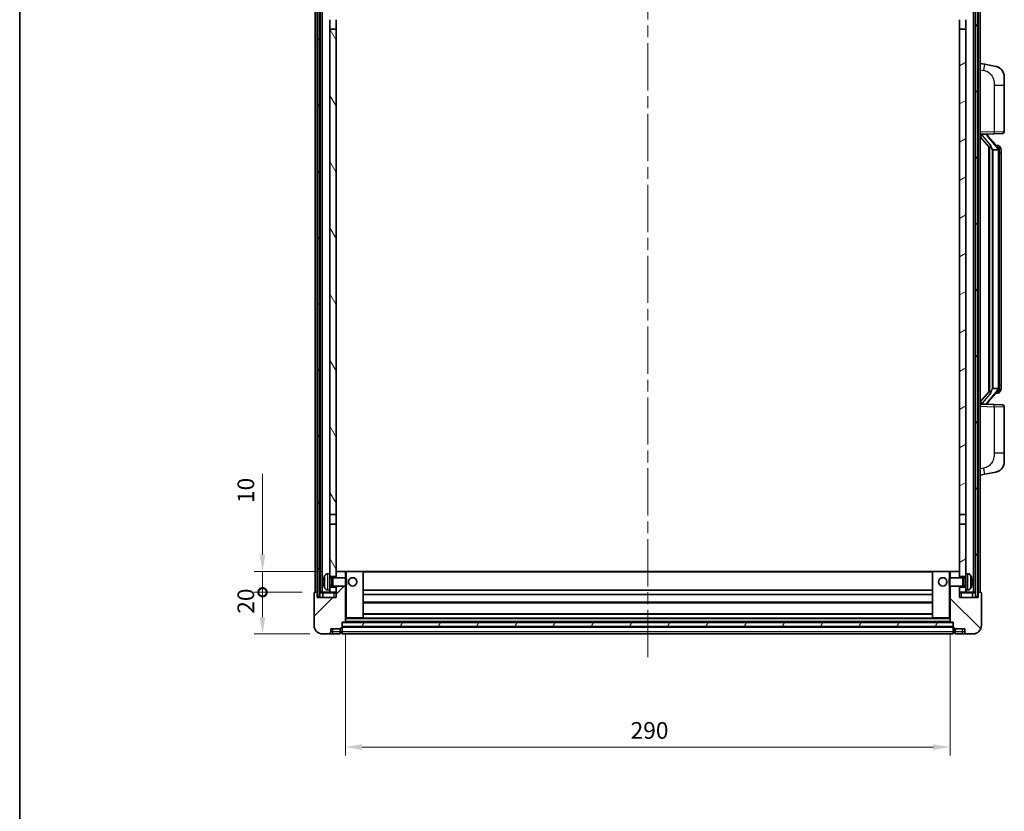
# Model space of a CAD drawing. Units: millimetres. Extents: x 58 to 10294, y 32 to 1437.
# Drawn here: x 1632 to 2104, y 853 to 1233 of the extents above; entities that cross this region are included whole.
import ezdxf

# ---------------------------------------------------------------- set-up
doc = ezdxf.new("R2010")
doc.units = ezdxf.units.MM
doc.header["$LTSCALE"] = 4
doc.linetypes.add('CHAIN', pattern=[0.3543, 0.2362, -0.0295, 0.0591, -0.0295])
doc.layers.get('Defpoints').update_dxf_attribs({"lineweight": 25})
for name, color, linetype, lineweight in [('Border (ISO)', 7, 'Continuous', 35), ('Centerline (ISO)', 131, 'Continuous', 18), ('Dimension (ISO)', 7, 'Continuous', 18), ('Dimension (ISO) @ 1', 7, 'Continuous', 18), ('Hatch (ISO)', 1, 'Continuous', 18), ('Visible (ISO)', 7, 'Continuous', 35), ('Visible Narrow (ISO)', 7, 'Continuous', 25)]:
    doc.layers.add(name, color=color, linetype=linetype, lineweight=lineweight)
doc.styles.add('Note Text (TK)', font='txt')
doc.dimstyles.new('Default - Method 1b (TK)', dxfattribs={"dimscale": 4, "dimtxt": 2.5, "dimasz": 2.5, "dimexe": 1, "dimexo": 1.5, "dimgap": 1, "dimtad": 1, "dimtoh": 1, "dimrnd": 1e-08, "dimdsep": 46, "dimtxsty": 'Note Text (TK)', "dimcen": 0.09, "dimdle": 5, "dimclrd": 100, "dimclre": 100, "dimclrt": 7, "dimadec": 1, "dimazin": 1, "dimtfac": 1, "dimtmove": 0, "dimatfit": 3, "dimfxl": 1, "dimtolj": 1, "dimlwd": -1, "dimlwe": -1, "dimarcsym": 0})
pattern_1 = [(60, (1559.5, -8), (-13.74815, 7.9375), [])]

# ---------------------------------------------------------------- blocks, each defined once
blk = doc.blocks.new('図面枠 tk図枠')
at = {"layer": 'Border (ISO)'}
blk.add_line((14.5, 289), (14.5, 8), dxfattribs=at)
blk = doc.blocks.new('_DotSmall')
at = {"color": 0, "linetype": 'ByBlock', "const_width": 0.5}
blk.add_lwpolyline([(-0.0625, 0, 1), (0.0625, 0, 1)], format="xyb", close=True, dxfattribs=at)
blk = doc.blocks.new('*D284')
at = {"layer": 'Defpoints', "color": 0}
for p in [(1748.46, 957.98), (1773.46, 957.98), (1777.21, 937.98)]:
    blk.add_point(p, dxfattribs=at)
at = {"layer": 'Dimension (ISO)', "color": 100}
for p, q in [((1767.46, 957.98), (1744.46, 957.98)), ((1748.46, 945.98), (1748.46, 957.98)), ((1771.21, 937.98), (1744.46, 937.98))]:
    blk.add_line(p, q, dxfattribs=at)
blk.add_solid([(1747.12, 945.98), (1749.79, 945.98), (1748.46, 937.98)], dxfattribs=at)
at = {"layer": 'Dimension (ISO)', "color": 100, "xscale": 8, "yscale": 8, "zscale": 8, "rotation": 90}
blk.add_blockref('_DotSmall', (1748.46, 957.98), dxfattribs=at)
at = {"layer": 'Dimension (ISO)', "color": 7, "insert": (1740.46, 947.66), "char_height": 8, "attachment_point": 4, "rotation": 90, "style": 'Note Text (TK)'}
blk.add_mtext('\\A1;20', dxfattribs=at)
blk = doc.blocks.new('*D283')
at = {"layer": 'Defpoints', "color": 0}
for p in [(1748.46, 967.98), (1782.81, 967.98), (1773.46, 957.98)]:
    blk.add_point(p, dxfattribs=at)
at = {"layer": 'Dimension (ISO)', "color": 100}
for p, q in [((1748.46, 975.98), (1748.46, 1014.79)), ((1776.81, 967.98), (1744.46, 967.98)), ((1748.46, 957.98), (1748.46, 967.98)), ((1767.46, 957.98), (1744.46, 957.98)), ((1748.46, 957.98), (1748.46, 949.98))]:
    blk.add_line(p, q, dxfattribs=at)
blk.add_solid([(1747.12, 975.98), (1749.79, 975.98), (1748.46, 967.98)], dxfattribs=at)
at = {"layer": 'Dimension (ISO)', "color": 100, "xscale": 8, "yscale": 8, "zscale": 8, "rotation": 90}
blk.add_blockref('_DotSmall', (1748.46, 957.98), dxfattribs=at)
at = {"layer": 'Dimension (ISO)', "color": 7, "insert": (1740.46, 1000.79), "char_height": 8, "attachment_point": 4, "rotation": 90, "style": 'Note Text (TK)'}
blk.add_mtext('\\A1;10', dxfattribs=at)
blk = doc.blocks.new('*D280')
at = {"layer": 'Defpoints', "color": 0}
for p in [(1788.21, 943.68), (2078.21, 943.68), (2078.21, 883.68)]:
    blk.add_point(p, dxfattribs=at)
at = {"layer": 'Dimension (ISO)', "color": 100}
for p, q in [((1788.21, 937.68), (1788.21, 879.68)), ((2078.21, 937.68), (2078.21, 879.68)), ((1796.21, 883.68), (2070.21, 883.68))]:
    blk.add_line(p, q, dxfattribs=at)
for points in [[(1796.21, 885.01), (1796.21, 882.35), (1788.21, 883.68)], [(2070.21, 885.01), (2070.21, 882.35), (2078.21, 883.68)]]:
    blk.add_solid(points, dxfattribs=at)
at = {"layer": 'Dimension (ISO)', "color": 7, "insert": (1924.98, 891.68), "char_height": 8, "attachment_point": 4, "style": 'Note Text (TK)'}
blk.add_mtext('\\A1;290', dxfattribs=at)

msp = doc.modelspace()

# ---------------------------------------------------------------- hatches: boundary and pattern name
at = {"layer": 'Hatch (ISO)'}
h = msp.add_hatch(dxfattribs=at)
h.set_pattern_fill('ANSI31', color=256, scale=127, angle=14.999978, style=0)
h.set_pattern_definition(pattern_1)
h.paths.add_polyline_path([(2090.4577, 1275.4791), (2090.4577, 955.9791), (2091.4577, 955.9791), (2091.4577, 1275.4791)])
h.paths.add_polyline_path([(1774.9577, 1275.4791), (1774.9577, 955.9791), (1775.9577, 955.9791), (1775.9577, 1275.4791)])
h = msp.add_hatch(dxfattribs=at)
h.set_pattern_fill('ANSI31', color=256, scale=127, angle=75.000175, style=0)
h.set_pattern_definition([(120.0002, (1559.5, -8), (-13.74813, -7.93754), [])])
h.paths.add_polyline_path([(1780.7077, 960.4791), (1780.7077, 958.9791), (1780.7077, 957.9791), (1783.7077, 957.9791), (1783.7077, 960.4791)])
h.paths.add_polyline_path([(1780.7077, 1232.7291), (1783.7077, 1232.7291), (1783.7077, 1275.4791), (1780.7077, 1275.4791)])
h.paths.add_polyline_path([(1780.7077, 966.9791), (1780.7077, 965.4791), (1783.7077, 965.4791), (1783.7077, 967.8791), (1783.7077, 990.7291), (1780.7077, 990.7291)])
h.paths.add_polyline_path([(1780.7077, 995.2291), (1783.7077, 995.2291), (1783.7077, 1228.2291), (1780.7077, 1228.2291)])
h = msp.add_hatch(dxfattribs=at)
h.set_pattern_fill('ANSI31', color=256, scale=127, angle=-14.999978, style=0)
h.set_pattern_definition([(30, (1559.5, -8), (-7.9375, 13.74815), [])])
h.paths.add_polyline_path([(2085.7077, 958.9791), (2085.7077, 960.4791), (2082.7077, 960.4791), (2082.7077, 957.9791), (2085.7077, 957.9791)])
h.paths.add_polyline_path([(2082.7077, 1232.7291), (2085.7077, 1232.7291), (2085.7077, 1275.4791), (2082.7077, 1275.4791)])
h.paths.add_polyline_path([(2085.7077, 965.4791), (2085.7077, 966.9791), (2085.7077, 990.7291), (2082.7077, 990.7291), (2082.7077, 967.8791), (2082.7077, 965.4791)])
h.paths.add_polyline_path([(2082.7077, 995.2291), (2085.7077, 995.2291), (2085.7077, 1228.2291), (2082.7077, 1228.2291)])
h = msp.add_hatch(dxfattribs=at)
h.set_pattern_fill('ANSI31', color=256, scale=127, style=0)
h.set_pattern_definition([(45, (1559.5, -8), (-11.22532, 11.22532), [])])
edge = h.paths.add_edge_path()
edge.add_line((1777.2077, 937.9791), (1780.2077, 937.9791))
edge.add_ellipse((1780.2077, 938.9791), major_axis=(0, -1), ratio=1, start_angle=0, end_angle=90)
edge.add_line((1781.2077, 938.9791), (1781.2077, 940.4791))
edge.add_line((1781.2077, 940.4791), (1785.7077, 940.4791))
edge.add_line((1785.7077, 940.4791), (1785.7077, 940.7791))
edge.add_line((1785.7077, 940.7791), (1786.4577, 940.7791))
edge.add_ellipse((1786.4577, 941.0291), major_axis=(0, -0.25), ratio=1, start_angle=0, end_angle=90)
edge.add_line((1786.7077, 941.0291), (1786.7077, 941.4791))
edge.add_line((1786.7077, 941.4791), (1786.7077, 943.4791))
edge.add_line((1786.7077, 943.4791), (1786.7077, 943.5791))
edge.add_line((1786.7077, 943.5791), (1788.1077, 943.5791))
edge.add_ellipse((1788.1077, 943.6791), major_axis=(0, -0.1), ratio=1, start_angle=0, end_angle=90)
edge.add_line((1788.2077, 943.6791), (1788.2077, 960.9791))
edge.add_line((1788.2077, 960.9791), (1783.7077, 960.9791))
edge.add_line((1783.7077, 960.9791), (1783.7077, 960.4791))
edge.add_line((1783.7077, 960.4791), (1783.7077, 957.9791))
edge.add_line((1783.7077, 957.9791), (1783.7077, 955.4791))
edge.add_line((1783.7077, 955.4791), (1774.7077, 955.4791))
edge.add_line((1774.7077, 955.4791), (1774.7077, 957.7291))
edge.add_ellipse((1774.4577, 957.7291), major_axis=(0.25, 0), ratio=1, start_angle=0, end_angle=90)
edge.add_line((1774.4577, 957.9791), (1773.4577, 957.9791))
edge.add_ellipse((1773.4577, 957.7291), major_axis=(0, 0.25), ratio=1, start_angle=0, end_angle=90)
edge.add_line((1773.2077, 957.7291), (1773.2077, 941.9791))
edge.add_ellipse((1777.2077, 941.9791), major_axis=(-4, 0), ratio=1, start_angle=0, end_angle=90)
edge = h.paths.add_edge_path()
edge.add_ellipse((1788.1077, 967.8791), major_axis=(0.1, 0), ratio=1, start_angle=0, end_angle=90)
edge.add_line((1788.1077, 967.9791), (1783.8077, 967.9791))
edge.add_ellipse((1783.8077, 967.8791), major_axis=(0, 0.1), ratio=1, start_angle=0, end_angle=90)
edge.add_line((1783.7077, 967.8791), (1783.7077, 965.4791))
edge.add_line((1783.7077, 965.4791), (1783.7077, 964.9791))
edge.add_line((1783.7077, 964.9791), (1788.2077, 964.9791))
edge.add_line((1788.2077, 964.9791), (1788.2077, 967.8791))
h = msp.add_hatch(dxfattribs=at)
h.set_pattern_fill('ANSI31', color=256, scale=127, angle=90.00021, style=0)
h.set_pattern_definition([(135.0002, (1559.5, -8), (-11.22528, -11.22536), [])])
edge = h.paths.add_edge_path()
edge.add_line((2086.2077, 937.9791), (2089.2077, 937.9791))
edge.add_ellipse((2089.2077, 941.9791), major_axis=(0, -4), ratio=1, start_angle=0, end_angle=90)
edge.add_line((2093.2077, 941.9791), (2093.2077, 957.7291))
edge.add_ellipse((2092.9577, 957.7291), major_axis=(0.25, 0), ratio=1, start_angle=0, end_angle=90)
edge.add_line((2092.9577, 957.9791), (2091.9577, 957.9791))
edge.add_ellipse((2091.9577, 957.7291), major_axis=(0, 0.25), ratio=1, start_angle=0, end_angle=90)
edge.add_line((2091.7077, 957.7291), (2091.7077, 955.4791))
edge.add_line((2091.7077, 955.4791), (2082.7077, 955.4791))
edge.add_line((2082.7077, 955.4791), (2082.7077, 957.9791))
edge.add_line((2082.7077, 957.9791), (2082.7077, 960.4791))
edge.add_line((2082.7077, 960.4791), (2082.7077, 960.9791))
edge.add_line((2082.7077, 960.9791), (2078.2077, 960.9791))
edge.add_line((2078.2077, 960.9791), (2078.2077, 943.6791))
edge.add_ellipse((2078.3077, 943.6791), major_axis=(-0.1, 0), ratio=1, start_angle=0, end_angle=90)
edge.add_line((2078.3077, 943.5791), (2079.7077, 943.5791))
edge.add_line((2079.7077, 943.5791), (2079.7077, 943.4791))
edge.add_line((2079.7077, 943.4791), (2079.7077, 941.4791))
edge.add_line((2079.7077, 941.4791), (2079.7077, 941.0291))
edge.add_ellipse((2079.9577, 941.0291), major_axis=(-0.25, 0), ratio=1, start_angle=0, end_angle=90)
edge.add_line((2079.9577, 940.7791), (2080.7077, 940.7791))
edge.add_line((2080.7077, 940.7791), (2080.7077, 940.4791))
edge.add_line((2080.7077, 940.4791), (2085.2077, 940.4791))
edge.add_line((2085.2077, 940.4791), (2085.2077, 938.9791))
edge.add_ellipse((2086.2077, 938.9791), major_axis=(-1, 0), ratio=1, start_angle=0, end_angle=90)
edge = h.paths.add_edge_path()
edge.add_ellipse((2078.3077, 967.8791), major_axis=(0, 0.1), ratio=1, start_angle=0, end_angle=90)
edge.add_line((2078.2077, 967.8791), (2078.2077, 964.9791))
edge.add_line((2078.2077, 964.9791), (2082.7077, 964.9791))
edge.add_line((2082.7077, 964.9791), (2082.7077, 965.4791))
edge.add_line((2082.7077, 965.4791), (2082.7077, 967.8791))
edge.add_ellipse((2082.6077, 967.8791), major_axis=(0.1, 0), ratio=1, start_angle=0, end_angle=90)
edge.add_line((2082.6077, 967.9791), (2078.3077, 967.9791))
h = msp.add_hatch(dxfattribs=at)
h.set_pattern_fill('ANSI31', color=256, scale=127, angle=14.999978, style=0)
h.set_pattern_definition(pattern_1)
h.paths.add_polyline_path([(1786.7077, 943.4791), (1786.7077, 941.4791), (2079.7077, 941.4791), (2079.7077, 943.4791)])

# ---------------------------------------------------------------- linework, layer by layer
at = {"layer": 'Centerline (ISO)', "linetype": 'CHAIN', "ltscale": 23.990969}
msp.add_line((1933.2077, 1289.4791), (1933.2077, 925.4791), dxfattribs=at)
at = {"layer": 'Visible (ISO)'}
for p, q in [((1773.7077, 957.9791), (1773.7077, 1275.4791)), ((1774.7077, 957.9791), (1774.7077, 1275.4791)), ((1774.9577, 1275.4791), (1774.9577, 955.9791)), ((1775.9577, 955.9791), (1775.9577, 1275.4791)), ((1776.0577, 957.9791), (1776.0577, 1275.4791)), ((1777.0577, 957.9791), (1777.0577, 1275.4791)), ((2089.3577, 957.9791), (2089.3577, 1275.4791)), ((2090.3577, 957.9791), (2090.3577, 1275.4791)), ((2090.4577, 1275.4791), (2090.4577, 955.9791)), ((2091.4577, 955.9791), (2091.4577, 1275.4791)), ((2091.7077, 957.9791), (2091.7077, 1275.4791)), ((2092.7077, 957.9791), (2092.7077, 1275.4791)), ((1780.7077, 1228.2291), (1780.7077, 1232.7291)), ((1783.7077, 1232.7291), (1783.7077, 1228.2291)), ((2082.7077, 1228.2291), (2082.7077, 1232.7291)), ((2085.7077, 1232.7291), (2085.7077, 1228.2291)), ((1783.7077, 1228.2291), (1780.7077, 1228.2291)), ((1780.7077, 1228.2291), (1780.7077, 995.2291)), ((1783.7077, 995.2291), (1783.7077, 1228.2291)), ((2085.7077, 1228.2291), (2082.7077, 1228.2291)), ((2082.7077, 1228.2291), (2082.7077, 995.2291)), ((2085.7077, 995.2291), (2085.7077, 1228.2291)), ((2094.8028, 1211.3219), (2092.7077, 1211.7291)), ((2100.1617, 1210.2802), (2094.8028, 1211.3219)), ((2104.2077, 1205.3721), (2104.2077, 1201.2395)), ((2104.2077, 1179.0964), (2104.2077, 1201.2395)), ((2092.7077, 1177.7291), (2099.3821, 1177.9622)), ((2092.7077, 1176.5397), (2097.1404, 1171.4404)), ((2093.7077, 1177.7391), (2095.7077, 1177.7391)), ((2096.2077, 1177.6657), (2096.2077, 1177.8514)), ((2096.2077, 1177.46), (2096.2077, 1177.6657)), ((2101.2171, 1171.3235), (2096.4529, 1176.804)), ((2103.2426, 1178.097), (2099.3821, 1177.9622)), ((2096.7077, 1171.9382), (2096.7077, 1054.02)), ((2097.1077, 1171.4781), (2097.1077, 1054.4802)), ((2101.1383, 1172.4141), (2100.269, 1172.4141)), ((2101.9718, 1171.9795), (2101.893, 1172.0702)), ((2098.7077, 1170.2391), (2098.6226, 1170.31)), ((2101.1903, 1170.2391), (2098.7077, 1170.2391)), ((2098.7077, 1170.2391), (2098.7077, 1055.7191)), ((2101.7077, 1055.9469), (2101.7077, 1170.0114)), ((2102.7077, 1168.6641), (2102.7077, 1170.0114)), ((2102.7077, 1057.2941), (2102.7077, 1168.6641)), ((2097.1404, 1054.5178), (2092.7077, 1049.4186)), ((2096.4529, 1049.1543), (2101.2171, 1054.6348)), ((2098.6226, 1055.6482), (2098.7077, 1055.7191)), ((2098.7077, 1055.7191), (2101.1903, 1055.7191)), ((2101.1383, 1053.5441), (2100.269, 1053.5441)), ((2101.893, 1053.8881), (2101.9718, 1053.9787)), ((2102.7077, 1055.9469), (2102.7077, 1057.2941)), ((2096.2077, 1048.2925), (2096.2077, 1048.4982)), ((2099.3821, 1047.9961), (2092.7077, 1048.2291)), ((2093.7077, 1048.2191), (2095.7077, 1048.2191)), ((2096.2077, 1048.1069), (2096.2077, 1048.2925)), ((2099.3821, 1047.9961), (2103.2426, 1047.8612)), ((2104.2077, 1024.7188), (2104.2077, 1046.8619)), ((2104.2077, 1024.7188), (2104.2077, 1020.5862)), ((2094.8028, 1014.6364), (2100.1617, 1015.678)), ((2092.7077, 1014.2291), (2094.8028, 1014.6364)), ((1780.7077, 995.2291), (1783.7077, 995.2291)), ((1780.7077, 990.7291), (1780.7077, 995.2291)), ((1783.7077, 995.2291), (1783.7077, 990.7291)), ((2082.7077, 995.2291), (2085.7077, 995.2291)), ((2082.7077, 990.7291), (2082.7077, 995.2291)), ((2085.7077, 995.2291), (2085.7077, 990.7291)), ((1783.7077, 990.7291), (1780.7077, 990.7291)), ((1780.7077, 990.7291), (1780.7077, 966.9791)), ((1783.7077, 965.4791), (1783.7077, 990.7291)), ((2085.7077, 990.7291), (2082.7077, 990.7291)), ((2082.7077, 990.7291), (2082.7077, 965.4791)), ((2085.7077, 966.9791), (2085.7077, 990.7291)), ((1779.6487, 966.8865), (1780.7077, 966.9791)), ((1780.7077, 958.9791), (1780.7077, 966.9791)), ((1780.7077, 965.4791), (1783.7077, 965.4791)), ((1780.7077, 964.7644), (1781.6782, 964.7644)), ((1781.6782, 964.7644), (1782.1077, 964.9791)), ((1781.6782, 961.1939), (1781.6782, 964.7644)), ((1782.1077, 960.9791), (1782.1077, 964.9791)), ((1782.1077, 964.9791), (1788.2781, 964.9791)), ((1783.8077, 967.9791), (1783.7077, 967.9791)), ((1783.7077, 967.8791), (1783.7077, 964.9791)), ((1788.1077, 967.9791), (1783.8077, 967.9791)), ((1788.7077, 967.9791), (1788.1077, 967.9791)), ((1788.2077, 964.9791), (1788.2077, 967.8791)), ((1788.2781, 960.9791), (1788.2781, 964.9791)), ((1788.7077, 964.5497), (1788.2781, 964.9791)), ((1796.6077, 967.9791), (1788.7077, 967.9791)), ((1788.7077, 964.5497), (1788.7077, 961.4085)), ((2069.8077, 967.9791), (1796.6077, 967.9791)), ((1796.7077, 945.6791), (1796.7077, 967.8791)), ((2069.7077, 967.8791), (2069.7077, 945.6791)), ((2077.7077, 967.9791), (2069.8077, 967.9791)), ((2078.3077, 967.9791), (2077.7077, 967.9791)), ((2077.7077, 964.5497), (2078.1372, 964.9791)), ((2077.7077, 961.4085), (2077.7077, 964.5497)), ((2078.1372, 964.9791), (2078.1372, 960.9791)), ((2084.3077, 964.9791), (2078.1372, 964.9791)), ((2078.2077, 967.8791), (2078.2077, 964.9791)), ((2082.6077, 967.9791), (2078.3077, 967.9791)), ((2082.7077, 967.9791), (2082.6077, 967.9791)), ((2082.7077, 964.9791), (2082.7077, 967.8791)), ((2082.7077, 965.4791), (2085.7077, 965.4791)), ((2084.3077, 964.9791), (2084.3077, 960.9791)), ((2084.7371, 964.7644), (2084.3077, 964.9791)), ((2084.7371, 964.7644), (2084.7371, 961.1939)), ((2085.7077, 964.7644), (2084.7371, 964.7644)), ((2085.7077, 966.9791), (2085.7077, 958.9791)), ((2086.7666, 966.8865), (2085.7077, 966.9791)), ((1777.9936, 963.2614), (1777.9936, 962.6968)), ((1779.6487, 959.0718), (1780.7077, 958.9791)), ((1780.7077, 961.1939), (1781.6782, 961.1939)), ((1783.7077, 960.4791), (1780.7077, 960.4791)), ((1780.7077, 958.9791), (1780.7077, 957.9791)), ((1781.6782, 961.1939), (1782.1077, 960.9791)), ((1782.1077, 960.9791), (1788.2781, 960.9791)), ((1783.7077, 960.9791), (1783.7077, 955.4791)), ((1783.7077, 957.9791), (1783.7077, 960.4791)), ((1788.2077, 943.6791), (1788.2077, 960.9791)), ((1788.7077, 961.4085), (1788.2781, 960.9791)), ((2069.7077, 958.9791), (1796.7077, 958.9791)), ((2077.7077, 961.4085), (2078.1372, 960.9791)), ((2084.3077, 960.9791), (2078.1372, 960.9791)), ((2078.2077, 960.9791), (2078.2077, 943.6791)), ((2082.7077, 955.4791), (2082.7077, 960.9791)), ((2085.7077, 960.4791), (2082.7077, 960.4791)), ((2082.7077, 960.4791), (2082.7077, 957.9791)), ((2084.7371, 961.1939), (2084.3077, 960.9791)), ((2085.7077, 961.1939), (2084.7371, 961.1939)), ((2086.7666, 959.0718), (2085.7077, 958.9791)), ((2085.7077, 957.9791), (2085.7077, 958.9791)), ((2088.4217, 962.6968), (2088.4217, 963.2614)), ((1773.2077, 957.7291), (1773.2077, 941.9791)), ((1774.4577, 957.9791), (1773.4577, 957.9791)), ((1774.7077, 957.9791), (1774.4577, 957.9791)), ((1774.7077, 957.9791), (1774.9577, 957.9791)), ((1774.7077, 955.4791), (1774.7077, 957.7291)), ((1783.7077, 955.4791), (1774.7077, 955.4791)), ((1774.9577, 955.9791), (1775.9577, 955.9791)), ((1775.9577, 957.9791), (1776.0577, 957.9791)), ((1776.0577, 957.9791), (1777.0577, 957.9791)), ((1777.0577, 957.9791), (1780.7077, 957.9791)), ((1777.4577, 957.7291), (1777.4577, 955.4791)), ((1780.7077, 957.9791), (1783.7077, 957.9791)), ((2069.7077, 956.9791), (1796.7077, 956.9791)), ((2082.7077, 957.9791), (2085.7077, 957.9791)), ((2091.7077, 955.4791), (2082.7077, 955.4791)), ((2085.7077, 957.9791), (2089.3577, 957.9791)), ((2088.9577, 955.4791), (2088.9577, 957.7291)), ((2089.3577, 957.9791), (2090.3577, 957.9791)), ((2090.3577, 957.9791), (2090.4577, 957.9791)), ((2090.4577, 955.9791), (2091.4577, 955.9791)), ((2091.4577, 957.9791), (2091.7077, 957.9791)), ((2091.9577, 957.9791), (2091.7077, 957.9791)), ((2091.7077, 957.7291), (2091.7077, 955.4791)), ((2092.9577, 957.9791), (2091.9577, 957.9791)), ((2093.2077, 941.9791), (2093.2077, 957.7291)), ((2069.7077, 952.9791), (1796.7077, 952.9791)), ((1788.2077, 945.5791), (1788.7077, 945.5791)), ((1788.7077, 945.5791), (1796.6077, 945.5791)), ((2069.8077, 945.5791), (1796.6077, 945.5791)), ((2069.7077, 947.5791), (1796.7077, 947.5791)), ((2069.8077, 945.5791), (2077.7077, 945.5791)), ((2077.7077, 945.5791), (2078.2077, 945.5791)), ((1781.2077, 938.9791), (1781.2077, 940.4791)), ((1781.2077, 940.4791), (1785.7077, 940.4791)), ((1785.7077, 940.4791), (1785.7077, 940.7791)), ((1785.7077, 940.7791), (1786.4577, 940.7791)), ((1785.7077, 938.9791), (1785.7077, 940.4791)), ((1786.7077, 941.0291), (1786.7077, 943.5791)), ((1786.7077, 943.5791), (1788.1077, 943.5791)), ((1786.7077, 943.4791), (1786.7077, 941.4791)), ((2079.7077, 943.4791), (1786.7077, 943.4791)), ((1786.7077, 941.4791), (2079.7077, 941.4791)), ((2079.7077, 941.3791), (1786.7077, 941.3791)), ((1786.7077, 941.0291), (1786.7077, 938.9791)), ((2078.3077, 943.5791), (1788.1077, 943.5791)), ((2078.3077, 943.5791), (2079.7077, 943.5791)), ((2079.7077, 943.5791), (2079.7077, 941.0291)), ((2079.7077, 941.4791), (2079.7077, 943.4791)), ((2079.7077, 938.9791), (2079.7077, 941.0291)), ((2079.9577, 940.7791), (2080.7077, 940.7791)), ((2080.7077, 940.7791), (2080.7077, 940.4791)), ((2080.7077, 940.4791), (2085.2077, 940.4791)), ((2080.7077, 940.4791), (2080.7077, 938.9791)), ((2085.2077, 940.4791), (2085.2077, 938.9791)), ((1777.2077, 937.9791), (1780.2077, 937.9791)), ((1780.2077, 937.9791), (1782.2077, 937.9791)), ((1782.2077, 937.9791), (1785.7077, 937.9791)), ((1785.7077, 938.9791), (1785.7077, 937.9791)), ((1786.4577, 938.2791), (1785.7077, 938.2791)), ((1786.7077, 937.9791), (1786.7077, 938.9791)), ((2079.7077, 937.9791), (1786.7077, 937.9791)), ((2079.7077, 938.9791), (2079.7077, 937.9791)), ((2079.9577, 938.2791), (2080.7077, 938.2791)), ((2080.7077, 937.9791), (2080.7077, 938.9791)), ((2080.7077, 937.9791), (2084.2077, 937.9791)), ((2084.2077, 937.9791), (2086.2077, 937.9791)), ((2086.2077, 937.9791), (2089.2077, 937.9791))]:
    msp.add_line(p, q, dxfattribs=at)
for centre in [(1791.7077, 962.9791), (2074.7077, 962.9791)]:
    msp.add_circle(centre, 2, dxfattribs=at)
for centre, radius, start, end in [((2099.2077, 1205.3721), 5, 0, 41.09567), ((2097.2077, 1177.46), 1, 180, 221), ((2103.2077, 1179.0964), 1, 272, 0), ((2101.1383, 1171.4141), 1, 41, 90), ((2099.7077, 1170.0114), 2, 5.907532, 41), ((2099.7077, 1170.0114), 2, 0, 5.907532), ((2101.1383, 1054.5441), 1, 270, 319), ((2099.7077, 1055.9469), 2, 319, 354.092468), ((2099.7077, 1055.9469), 2, 354.092468, 0), ((2097.2077, 1048.4982), 1, 139, 180), ((2103.2077, 1046.8619), 1, 0, 88), ((2099.2077, 1020.5862), 5, 318.90433, 0), ((1778.1182, 965.1638), 0.1246, 159.960393, 178.185174), ((1784.1077, 962.9791), 6.5, 151.827266, 159.960393), ((1779.7882, 965.2926), 1.6, 95, 151.827266), ((1783.8077, 967.8791), 0.1, 90, 180), ((1788.1077, 967.8791), 0.1, 0, 90), ((1796.6077, 967.8791), 0.1, 0, 90), ((2069.8077, 967.8791), 0.1, 90, 180), ((2078.3077, 967.8791), 0.1, 90, 180), ((2082.6077, 967.8791), 0.1, 0, 90), ((2086.6271, 965.2926), 1.6, 28.172734, 85), ((2082.3077, 962.9791), 6.5, 20.039607, 28.172734), ((2088.2971, 965.1638), 0.1246, 1.814826, 20.039607), ((1778.1182, 960.7945), 0.1246, 181.814826, 200.039607), ((1784.1077, 962.9791), 6.5, 200.039607, 208.172734), ((1779.7882, 960.6657), 1.6, 208.172734, 265), ((2086.6271, 960.6657), 1.6, 275, 331.827266), ((2082.3077, 962.9791), 6.5, 331.827266, 339.960393), ((2088.2971, 960.7945), 0.1246, 339.960393, 358.185174), ((1773.4577, 957.7291), 0.25, 90, 180), ((1774.4577, 957.7291), 0.25, 0, 90), ((1777.2077, 957.7291), 0.25, 0, 90), ((2089.2077, 957.7291), 0.25, 90, 180), ((2091.9577, 957.7291), 0.25, 90, 180), ((2092.9577, 957.7291), 0.25, 0, 90), ((1796.6077, 945.6791), 0.1, 270, 0), ((2069.8077, 945.6791), 0.1, 180, 270), ((1777.2077, 941.9791), 4, 180, 270), ((1786.4577, 941.0291), 0.25, 270, 0), ((1788.1077, 943.6791), 0.1, 270, 0), ((2078.3077, 943.6791), 0.1, 180, 270), ((2079.9577, 941.0291), 0.25, 180, 270), ((2089.2077, 941.9791), 4, 270, 0), ((1780.2077, 938.9791), 1, 270, 0), ((1786.4577, 938.5291), 0.25, 270, 0), ((2079.9577, 938.5291), 0.25, 180, 270), ((2086.2077, 938.9791), 1, 180, 270)]:
    msp.add_arc(centre, radius, start, end, dxfattribs=at)
for centre, major_axis, ratio, start_param, end_param in [((2093.7077, 1177.5924), (-1, 0), 0.14676884, 4.71238898, 6.28318531), ((2093.7077, 1176.9136), (-0.9955, -0.3722), 0.25438663, 4.61756297, 6.18835929), ((2095.7077, 1177.6657), (0.5, 0), 0.14676884, 0, 1.57079633), ((2099.1077, 1176.7776), (0, -6.6667), 0.3, 5.34289009, 6.03820664), ((2099.1077, 1049.1806), (0, 6.6667), 0.3, 0.24497866, 0.94029521), ((2093.7077, 1049.0447), (0.9955, -0.3722), 0.25438663, 3.23641867, 4.807215), ((2093.7077, 1048.3659), (-1, 0), 0.14676884, 0, 1.57079633), ((2095.7077, 1048.2925), (0.5, 0), 0.14676884, 4.71238898, 6.28318531), ((1784.0954, 962.972), (-3.2829, 5.6083), 0.99488747, 0.69485901, 0.93384331), ((1784.0954, 962.8395), (-6.4737, 0.5671), 0.05101764, 0.10959827, 0.34858257), ((2082.3199, 962.972), (-3.2829, -5.6083), 0.99488747, 2.20774935, 2.44673364), ((2082.3199, 962.8395), (6.4737, 0.5671), 0.05101764, 5.93460274, 6.17358703), ((1784.0954, 963.1188), (-6.4737, -0.5671), 0.05101764, 5.93460274, 6.17358703), ((1784.0954, 962.9863), (3.2829, 5.6083), 0.99488747, 2.20774935, 2.44673364), ((2082.3199, 963.1188), (6.4737, -0.5671), 0.05101764, 0.10959827, 0.34858257), ((2082.3199, 962.9863), (3.2829, -5.6083), 0.99488747, 0.69485901, 0.93384331)]:
    msp.add_ellipse(centre, major_axis=major_axis, ratio=ratio, start_param=start_param, end_param=end_param, dxfattribs=at)
for points, knots in [([(2100.1617, 1210.2802), (2100.2633, 1210.2605), (2100.3645, 1210.2375), (2100.5233, 1210.1963), (2100.5816, 1210.18), (2100.9026, 1210.084), (2101.1605, 1209.9833), (2101.6281, 1209.754), (2101.842, 1209.629), (2102.1804, 1209.3959), (2102.312, 1209.2952), (2102.5361, 1209.1056), (2102.6321, 1209.0175), (2102.7677, 1208.8835), (2102.8125, 1208.8375), (2102.8763, 1208.7694), (2102.8972, 1208.7467), (2102.9376, 1208.702), (2102.9564, 1208.6808), (2102.9757, 1208.6587)], [0, 0, 0, 0, 0.031817178, 0.031817178, 0.050452113, 0.050452113, 0.134929933, 0.134929933, 0.208678987, 0.208678987, 0.258212634, 0.258212634, 0.298091577, 0.298091577, 0.318896146, 0.318896146, 0.329513015, 0.329513015, 0.340218293, 0.340218293, 0.340218293, 0.340218293]), ([(2100.1617, 1210.2802), (2100.3382, 1210.2459), (2100.5138, 1210.2018), (2100.7674, 1210.1233), (2100.8486, 1210.0959), (2101.1784, 1209.975), (2101.4228, 1209.8628), (2101.855, 1209.6199), (2102.0477, 1209.4935), (2102.3522, 1209.2626), (2102.4715, 1209.1629), (2102.6553, 1208.9947), (2102.7246, 1208.9274), (2102.823, 1208.8263), (2102.8553, 1208.7921), (2102.9176, 1208.7245), (2102.9463, 1208.6923), (2102.9757, 1208.6587)], [0, 0, 0, 0, 0.055151579, 0.055151579, 0.081398944, 0.081398944, 0.162714309, 0.162714309, 0.230969498, 0.230969498, 0.277734391, 0.277734391, 0.307873407, 0.307873407, 0.323370755, 0.323370755, 0.339065947, 0.339065947, 0.339065947, 0.339065947]), ([(2097.4922, 1172.8473), (2097.4945, 1172.8368), (2097.4968, 1172.8263), (2097.5487, 1172.5853), (2097.6028, 1172.3027), (2097.6028, 1172.0575), (2097.6028, 1171.9828), (2097.5973, 1171.9012), (2097.5672, 1171.7495), (2097.5418, 1171.6797), (2097.4855, 1171.5785), (2097.4536, 1171.5378), (2097.3887, 1171.4755), (2097.3561, 1171.4534), (2097.266, 1171.4064), (2097.2109, 1171.4008), (2097.1604, 1171.4221), (2097.1494, 1171.4301), (2097.1404, 1171.4404)], [0.742305626, 0.742305626, 0.742305626, 0.742305626, 0.745632696, 0.745632696, 0.819200354, 0.819200354, 0.819200354, 0.841590598, 0.841590598, 0.863980841, 0.863980841, 0.882920663, 0.882920663, 0.901860485, 0.901860485, 0.943798526, 0.943798526, 0.958212109, 0.958212109, 0.958212109, 0.958212109]), ([(2102.7077, 1170.0114), (2102.7077, 1170.6052), (2102.5572, 1171.0093), (2102.2519, 1171.6417), (2102.081, 1171.8539), (2101.9718, 1171.9795)], [0, 0, 0, 0, 0.2061269, 0.2061269, 0.42564821, 0.42564821, 0.42564821, 0.42564821]), ([(2101.697, 1170.2172), (2101.697, 1170.2174), (2101.697, 1170.2175), (2101.6956, 1170.2267), (2101.6826, 1170.2345), (2101.6336, 1170.2469), (2101.5972, 1170.2513), (2101.5057, 1170.2556), (2101.4516, 1170.2555), (2101.3329, 1170.2508), (2101.2695, 1170.2463), (2101.2053, 1170.2399)], [-0.0778087689, -0.0778087689, -0.0778087689, -0.0778087689, -0.0774791395, -0.0774791395, -0.0585788033, -0.0585788033, -0.0389062325, -0.0389062325, -0.0193765361, -0.0193765361, 0, 0, 0, 0]), ([(2097.1404, 1054.5178), (2097.1494, 1054.5282), (2097.1604, 1054.5362), (2097.2109, 1054.5575), (2097.266, 1054.5518), (2097.3561, 1054.5048), (2097.3887, 1054.4828), (2097.4536, 1054.4205), (2097.4855, 1054.3798), (2097.5418, 1054.2786), (2097.5672, 1054.2088), (2097.5973, 1054.057), (2097.6028, 1053.9754), (2097.6028, 1053.6894), (2097.5608, 1053.4437), (2097.5114, 1053.2002), (2097.502, 1053.1559), (2097.4922, 1053.111)], [0.219421737, 0.219421737, 0.219421737, 0.219421737, 0.23383532, 0.23383532, 0.275773361, 0.275773361, 0.294713183, 0.294713183, 0.313653005, 0.313653005, 0.336043248, 0.336043248, 0.358433491, 0.358433491, 0.421861067, 0.421861067, 0.435453192, 0.435453192, 0.435453192, 0.435453192]), ([(2101.697, 1055.7411), (2101.697, 1055.7409), (2101.697, 1055.7407), (2101.6956, 1055.7315), (2101.6826, 1055.7237), (2101.6336, 1055.7113), (2101.5972, 1055.707), (2101.5057, 1055.7027), (2101.4516, 1055.7028), (2101.3329, 1055.7075), (2101.2695, 1055.712), (2101.2053, 1055.7184)], [-0.0003297628, -0.0003297628, -0.0003297628, -0.0003297628, 0, 0, 0.0189079865, 0.0189079865, 0.0385885202, 0.0385885202, 0.0581261217, 0.0581261217, 0.0775105008, 0.0775105008, 0.0775105008, 0.0775105008]), ([(2101.9718, 1053.9787), (2102.0261, 1054.0413), (2102.0955, 1054.126), (2102.2625, 1054.3663), (2102.3631, 1054.5323), (2102.5345, 1054.9232), (2102.6085, 1055.1373), (2102.6874, 1055.5615), (2102.7077, 1055.7425), (2102.7077, 1055.9469)], [0, 0, 0, 0, 0.109280085, 0.109280085, 0.240591253, 0.240591253, 0.354088722, 0.354088722, 0.425024641, 0.425024641, 0.425024641, 0.425024641]), ([(2102.9757, 1017.2996), (2102.9562, 1017.2772), (2102.9372, 1017.2558), (2102.8963, 1017.2106), (2102.8751, 1017.1876), (2102.8106, 1017.1188), (2102.7652, 1017.0722), (2102.628, 1016.9369), (2102.5309, 1016.848), (2102.3046, 1016.6572), (2102.1719, 1016.5561), (2101.8315, 1016.3227), (2101.6165, 1016.1978), (2101.1519, 1015.9715), (2100.8982, 1015.8729), (2100.4826, 1015.7487), (2100.3225, 1015.7093), (2100.1617, 1015.678)], [0, 0, 0, 0, 0.010823116, 0.010823116, 0.021555164, 0.021555164, 0.042579621, 0.042579621, 0.082862142, 0.082862142, 0.132680778, 0.132680778, 0.206708077, 0.206708077, 0.289770927, 0.289770927, 0.340209224, 0.340209224, 0.340209224, 0.340209224]), ([(2101.512, 1016.1488), (2101.3223, 1016.0503), (2101.1272, 1015.9645), (2100.6797, 1015.8004), (2100.4215, 1015.7286), (2100.1617, 1015.678)], [0.193034956, 0.193034956, 0.193034956, 0.193034956, 0.257659665, 0.257659665, 0.339004358, 0.339004358, 0.339004358, 0.339004358]), ([(2102.9757, 1017.2996), (2102.9471, 1017.2667), (2102.919, 1017.2353), (2102.8583, 1017.1694), (2102.8268, 1017.136), (2102.7309, 1017.0372), (2102.6634, 1016.9714), (2102.5717, 1016.8869), (2102.5498, 1016.8672), (2102.5277, 1016.8475)], [0, 0, 0, 0, 0.0153264144, 0.0153264144, 0.0304667096, 0.0304667096, 0.0599334156, 0.0599334156, 0.0689999837, 0.0689999837, 0.0689999837, 0.0689999837]), ([(1777.6574, 963.3671), (1777.653, 963.3696), (1777.6494, 963.3804), (1777.6447, 963.4187), (1777.6438, 963.4461), (1777.6444, 963.508), (1777.6461, 963.5466), (1777.6513, 963.6186), (1777.6541, 963.6506), (1777.6574, 963.6818)], [0, 0, 0, 0, 0.0125039067, 0.0125039067, 0.0250078135, 0.0250078135, 0.0375277995, 0.0375277995, 0.0466766392, 0.0466766392, 0.0466766392, 0.0466766392]), ([(2088.7579, 963.6818), (2088.7623, 963.6405), (2088.7659, 963.5967), (2088.7706, 963.517), (2088.7715, 963.4811), (2088.7709, 963.4252), (2088.7692, 963.4014), (2088.7641, 963.3754), (2088.7612, 963.369), (2088.7579, 963.3671)], [0, 0, 0, 0, 0.0124997785, 0.0124997785, 0.0249995571, 0.0249995571, 0.0375236714, 0.0375236714, 0.0466766062, 0.0466766062, 0.0466766062, 0.0466766062]), ([(1777.6574, 962.2764), (1777.653, 962.3178), (1777.6494, 962.3616), (1777.6447, 962.4412), (1777.6438, 962.4772), (1777.6444, 962.5331), (1777.6461, 962.5568), (1777.6513, 962.5828), (1777.6541, 962.5893), (1777.6574, 962.5912)], [0, 0, 0, 0, 0.0124997785, 0.0124997785, 0.0249995571, 0.0249995571, 0.0375236714, 0.0375236714, 0.0466766062, 0.0466766062, 0.0466766062, 0.0466766062]), ([(2088.7579, 962.5912), (2088.7623, 962.5887), (2088.7659, 962.5778), (2088.7706, 962.5396), (2088.7715, 962.5121), (2088.7709, 962.4502), (2088.7692, 962.4117), (2088.764, 962.3397), (2088.7612, 962.3076), (2088.7579, 962.2764)], [0, 0, 0, 0, 0.0125039067, 0.0125039067, 0.0250078135, 0.0250078135, 0.0375277995, 0.0375277995, 0.0466766392, 0.0466766392, 0.0466766392, 0.0466766392])]:
    msp.add_open_spline(points, degree=3, knots=knots, dxfattribs=at)
for points in [[(2101.2053, 1170.2399), (2101.2001, 1170.2394), (2101.195, 1170.2391), (2101.1903, 1170.2391)], [(2101.1903, 1055.7191), (2101.195, 1055.7191), (2101.2001, 1055.7189), (2101.2053, 1055.7184)]]:
    msp.add_open_spline(points, degree=3, dxfattribs=at)
at = {"layer": 'Visible Narrow (ISO)'}
for p, q in [((2092.7077, 1208.6933), (2094.3351, 1208.377)), ((2099.3821, 1201.2395), (2104.2077, 1201.2395)), ((2099.3821, 1201.2395), (2099.3821, 1178.9616)), ((2099.3821, 1178.9616), (2092.7077, 1178.7285)), ((2093.7077, 1177.7391), (2093.7077, 1177.764)), ((2093.7077, 1177.2009), (2093.7077, 1177.7391)), ((2097.4922, 1172.8473), (2093.7077, 1177.2009)), ((2095.7077, 1177.8339), (2095.7077, 1177.7391)), ((2095.7077, 1177.7391), (2095.7077, 1177.6037)), ((2096.0756, 1176.6196), (2100.8397, 1171.1391)), ((2099.3821, 1178.9616), (2104.2077, 1179.0964)), ((2098.6226, 1055.6482), (2098.6226, 1170.31)), ((2101.7077, 1170.0114), (2101.2077, 1170.0114)), ((2101.2077, 1170.0114), (2101.2077, 1055.9469)), ((2101.7077, 1170.8287), (2101.7077, 1170.0114)), ((2102.7077, 1168.6641), (2101.7077, 1168.6641)), ((2093.7077, 1048.7573), (2097.4922, 1053.111)), ((2100.8397, 1054.8191), (2096.0756, 1049.3386)), ((2101.7077, 1055.9469), (2101.2077, 1055.9469)), ((2101.7077, 1057.2941), (2102.7077, 1057.2941)), ((2101.7077, 1055.9469), (2101.7077, 1055.1296)), ((2093.7077, 1048.2191), (2093.7077, 1048.7573)), ((2095.7077, 1048.3545), (2095.7077, 1048.2191)), ((2092.7077, 1047.2297), (2099.3821, 1046.9967)), ((2093.7077, 1048.1942), (2093.7077, 1048.2191)), ((2095.7077, 1048.2191), (2095.7077, 1048.1244)), ((2104.2077, 1046.8619), (2099.3821, 1046.9967)), ((2099.3821, 1046.9967), (2099.3821, 1024.7188)), ((2104.2077, 1024.7188), (2099.3821, 1024.7188)), ((2094.3351, 1017.5813), (2092.7077, 1017.2649)), ((1778.0012, 965.2065), (1778.0012, 965.1887)), ((1778.3777, 959.9103), (1778.3777, 966.048)), ((1779.6487, 966.8865), (1779.6487, 959.0718)), ((1788.2077, 967.8791), (1788.7077, 967.8791)), ((1788.7077, 967.9791), (1788.7077, 967.8791)), ((1788.7077, 967.8791), (1796.6077, 967.8791)), ((1788.7077, 964.5497), (1788.7077, 967.8791)), ((1796.6077, 967.8791), (1796.6077, 967.9791)), ((1796.6077, 967.8791), (1796.7077, 967.8791)), ((1796.6077, 967.8791), (1796.6077, 945.6791)), ((2069.7077, 967.6791), (1796.7077, 967.6791)), ((2069.8077, 967.8791), (2069.7077, 967.8791)), ((2069.8077, 967.9791), (2069.8077, 967.8791)), ((2069.8077, 945.6791), (2069.8077, 967.8791)), ((2069.8077, 967.8791), (2077.7077, 967.8791)), ((2077.7077, 967.9791), (2077.7077, 967.8791)), ((2077.7077, 967.8791), (2077.7077, 964.5497)), ((2077.7077, 967.8791), (2078.2077, 967.8791)), ((2086.7666, 959.0718), (2086.7666, 966.8865)), ((2088.0376, 966.048), (2088.0376, 959.9103)), ((2088.4141, 965.1887), (2088.4141, 965.2065)), ((1778.0012, 963.2597), (1778.0012, 962.6986)), ((1778.0012, 960.7695), (1778.0012, 960.7518)), ((1788.7077, 945.6791), (1788.7077, 961.4085)), ((2077.7077, 961.4085), (2077.7077, 945.6791)), ((2088.4141, 962.6986), (2088.4141, 963.2597)), ((2088.4141, 960.7518), (2088.4141, 960.7695)), ((1774.7077, 957.7291), (1774.9577, 957.7291)), ((1775.9577, 957.7291), (1777.4577, 957.7291)), ((1777.4577, 957.7291), (1782.7077, 957.7291)), ((1782.7077, 957.7291), (1782.7077, 957.9791)), ((1782.7077, 957.7291), (1783.7077, 957.7291)), ((1782.7077, 957.7291), (1782.7077, 955.4791)), ((2082.7077, 957.7291), (2083.7077, 957.7291)), ((2083.7077, 957.7291), (2083.7077, 957.9791)), ((2083.7077, 957.7291), (2088.9577, 957.7291)), ((2083.7077, 955.4791), (2083.7077, 957.7291)), ((2088.9577, 957.7291), (2090.4577, 957.7291)), ((2091.4577, 957.7291), (2091.7077, 957.7291)), ((2069.7077, 953.2791), (1796.7077, 953.2791)), ((1788.7077, 945.6791), (1788.2077, 945.6791)), ((2078.2077, 945.2791), (1788.2077, 945.2791)), ((1788.7077, 945.6791), (1788.7077, 945.5791)), ((1796.6077, 945.6791), (1788.7077, 945.6791)), ((1796.6077, 945.6791), (1796.7077, 945.6791)), ((1796.6077, 945.5791), (1796.6077, 945.6791)), ((2069.7077, 947.2791), (1796.7077, 947.2791)), ((2069.7077, 945.6791), (2069.8077, 945.6791)), ((2069.8077, 945.6791), (2069.8077, 945.5791)), ((2077.7077, 945.6791), (2069.8077, 945.6791)), ((2077.7077, 945.5791), (2077.7077, 945.6791)), ((2078.2077, 945.6791), (2077.7077, 945.6791)), ((1782.2077, 938.9791), (1782.2077, 940.4791)), ((1786.4577, 940.7791), (1786.4577, 938.9791)), ((2079.7077, 941.0791), (1786.7077, 941.0791)), ((2078.2077, 943.8791), (1788.2077, 943.8791)), ((2079.9577, 938.9791), (2079.9577, 940.7791)), ((2084.2077, 938.9791), (2084.2077, 940.4791)), ((1782.2077, 938.9791), (1781.2077, 938.9791)), ((1785.7077, 938.9791), (1782.2077, 938.9791)), ((1782.2077, 937.9791), (1782.2077, 938.9791)), ((1786.4577, 938.9791), (1785.7077, 938.9791)), ((1786.7077, 938.9791), (1786.4577, 938.9791)), ((1786.4577, 938.2791), (1786.4577, 938.9791)), ((2079.7077, 938.9791), (1786.7077, 938.9791)), ((2079.7077, 938.9791), (2079.9577, 938.9791)), ((2079.9577, 938.9791), (2079.9577, 938.2791)), ((2079.9577, 938.9791), (2080.7077, 938.9791)), ((2084.2077, 938.9791), (2080.7077, 938.9791)), ((2084.2077, 937.9791), (2084.2077, 938.9791)), ((2085.2077, 938.9791), (2084.2077, 938.9791))]:
    msp.add_line(p, q, dxfattribs=at)
for centre, start, end in [((2097.2077, 1177.6037), 180, 221), ((2099.7077, 1170.155), 3.242335, 41), ((2099.7077, 1170.0114), 0, 8.733934), ((2099.7077, 1055.8032), 319, 356.757665), ((2099.7077, 1055.9469), 351.266066, 0), ((2097.2077, 1048.3545), 139, 180)]:
    msp.add_arc(centre, 1.5, start, end, dxfattribs=at)
for centre, major_axis, ratio, start_param, end_param in [((2094.2304, 1208.377), (0.5724, 2.9449), 0.03425905, 4.71904817, 6.28318531), ((2095.7077, 1177.46), (0.5, 0), 0.28734789, 0, 1.57079633), ((2096.0756, 1176.476), (0.3774, 0.328), 0.22082359, 0, 1.3811443), ((2099.3472, 1178.9616), (0.0349, -0.9994), 0.03487826, 0, 1.56957835), ((2100.8397, 1170.9954), (0.3774, 0.328), 0.22082359, 0, 1.3811443), ((2101.2171, 1171.3235), (0.7547, 0.6561), 0.98843646, 0, 0.86096541), ((2101.7077, 1170.0114), (1, 0), 0.81730076, 0, 1.57079633), ((2100.8397, 1054.9628), (0.3774, -0.328), 0.22082359, 4.90204101, 6.28318531), ((2101.2171, 1054.6348), (0.7547, -0.6561), 0.98843646, 5.4222199, 6.28318531), ((2101.7077, 1055.9469), (1, 0), 0.81730076, 4.71238898, 6.28318531), ((2095.7077, 1048.4982), (0.5, 0), 0.28734789, 4.71238898, 6.28318531), ((2096.0756, 1049.4823), (0.3774, -0.328), 0.22082359, 4.90204101, 6.28318531), ((2099.3472, 1046.9967), (0.0349, 0.9994), 0.03487826, 4.71360696, 6.28318531), ((2094.2304, 1017.5813), (0.5724, -2.9449), 0.03425905, 0, 1.56413714)]:
    msp.add_ellipse(centre, major_axis=major_axis, ratio=ratio, start_param=start_param, end_param=end_param, dxfattribs=at)
for points, knots in [([(2094.3351, 1208.377), (2094.8916, 1208.2688), (2095.5105, 1208.1284), (2096.1186, 1207.8108), (2096.9711, 1207.3656), (2097.7857, 1206.5657), (2098.3601, 1205.5732), (2098.8601, 1204.7094), (2099.1653, 1203.7287), (2099.2912, 1202.8456), (2099.3761, 1202.2507), (2099.3821, 1201.7059), (2099.3821, 1201.2395)], [0, 0, 0, 0, 0.22498324, 0.22498324, 0.22498324, 0.54043573, 0.54043573, 0.54043573, 0.81501171, 0.81501171, 0.81501171, 1, 1, 1, 1]), ([(2101.2171, 1172.3168), (2101.2899, 1172.2268), (2101.4038, 1172.0749), (2101.6073, 1171.6091), (2101.7077, 1171.3162), (2101.7077, 1170.8287)], [-0.42564821, -0.42564821, -0.42564821, -0.42564821, -0.2061269, -0.2061269, 0, 0, 0, 0]), ([(2101.2171, 1053.6414), (2101.1669, 1053.5793), (2101.1409, 1053.5474), (2101.1383, 1053.5442), (2101.1383, 1053.5441), (2101.1383, 1053.5441)], [-0.318622721, -0.318622721, -0.318622721, -0.318622721, -0.167312443, -0.167312443, -0.159355581, -0.159355581, -0.159355581, -0.159355581]), ([(2101.7077, 1055.1296), (2101.7077, 1054.9618), (2101.6942, 1054.8194), (2101.6416, 1054.491), (2101.5922, 1054.3311), (2101.478, 1054.0417), (2101.4109, 1053.921), (2101.2996, 1053.7471), (2101.2533, 1053.6863), (2101.2171, 1053.6414)], [-0.425024641, -0.425024641, -0.425024641, -0.425024641, -0.354088722, -0.354088722, -0.240591253, -0.240591253, -0.109280085, -0.109280085, 0, 0, 0, 0]), ([(2099.3821, 1024.7188), (2099.3821, 1024.1825), (2099.3735, 1023.5472), (2099.2481, 1022.8471), (2099.0763, 1021.8885), (2098.6888, 1020.8382), (2098.1059, 1019.9781), (2097.5487, 1019.156), (2096.8073, 1018.4966), (2096.0588, 1018.1167), (2095.4731, 1017.8195), (2094.8739, 1017.686), (2094.3351, 1017.5813)], [0, 0, 0, 0, 0.21270217, 0.21270217, 0.21270217, 0.50389399, 0.50389399, 0.50389399, 0.78220336, 0.78220336, 0.78220336, 1, 1, 1, 1])]:
    msp.add_open_spline(points, degree=3, knots=knots, dxfattribs=at)
msp.add_open_spline([(2101.1383, 1172.4141), (2101.1383, 1172.4142), (2101.1642, 1172.3822), (2101.2171, 1172.3168)], degree=3, dxfattribs=at)

# ---------------------------------------------------------------- block references
at = {"xscale": 5, "yscale": 5, "zscale": 5}
msp.add_blockref('図面枠 tk図枠', (1559.5, -8), dxfattribs=at)

# ---------------------------------------------------------------- dimensions: what is measured, and where the dimension line sits
at = {"layer": 'Dimension (ISO) @ 1', "color": 100}
for base, p1, p2, override, picture, middle in [((1748.4577, 967.9791), (1773.4577, 957.9791), (1782.8077, 967.9791), {"dimscale": 1, "dimtxt": 8, "dimasz": 8, "dimexe": 4, "dimexo": 6, "dimgap": 4, "dimtoh": 0, "dimdec": 2, "dimblk1": 'DotSmall', "dimsah": 1, "dimcen": 0.36, "dimdle": 0, "dimtol": 0, "dimlim": 0, "dimtp": 0, "dimtm": 0, "dimtdec": 2, "dimtix": 0, "dimtofl": 1, "dimtmove": 0, "dimatfit": 1}, '*D283', (1748.4577, 1005.7916)), ((1748.4577, 957.9791), (1777.2077, 937.9791), (1773.4577, 957.9791), {"dimscale": 1, "dimtxt": 8, "dimasz": 8, "dimexe": 4, "dimexo": 6, "dimgap": 4, "dimtoh": 0, "dimdec": 2, "dimblk2": 'DotSmall', "dimsah": 1, "dimcen": 0.36, "dimdle": 0, "dimtol": 0, "dimlim": 0, "dimtp": 0, "dimtm": 0, "dimtdec": 2, "dimtix": 0, "dimtofl": 1, "dimtmove": 0, "dimatfit": 1}, '*D284', (1748.4577, 952.9791))]:
    dim = msp.add_linear_dim(base=base, p1=p1, p2=p2, angle=90, dimstyle='Default - Method 1b (TK)', override=override, dxfattribs=at)
    dim.commit()
    dim.dimension.update_dxf_attribs({"geometry": picture, "text_midpoint": middle, "dimtype": 128})
dim = msp.add_linear_dim(base=(2078.2077, 883.6791), p1=(1788.2077, 943.6791), p2=(2078.2077, 943.6791), dimstyle='Default - Method 1b (TK)', override={"dimscale": 1, "dimtxt": 8, "dimasz": 8, "dimexe": 4, "dimexo": 6, "dimgap": 4, "dimtoh": 0, "dimdec": 2, "dimcen": 0.36, "dimtol": 0, "dimlim": 0, "dimtp": 0, "dimtm": 0, "dimtdec": 2, "dimtix": 0, "dimtofl": 0, "dimtmove": 0, "dimatfit": 1}, dxfattribs=at)
dim.commit()
dim.dimension.update_dxf_attribs({"geometry": '*D280', "text_midpoint": (1933.2077, 883.6791), "dimtype": 128})

doc.saveas('drawing.dxf')
